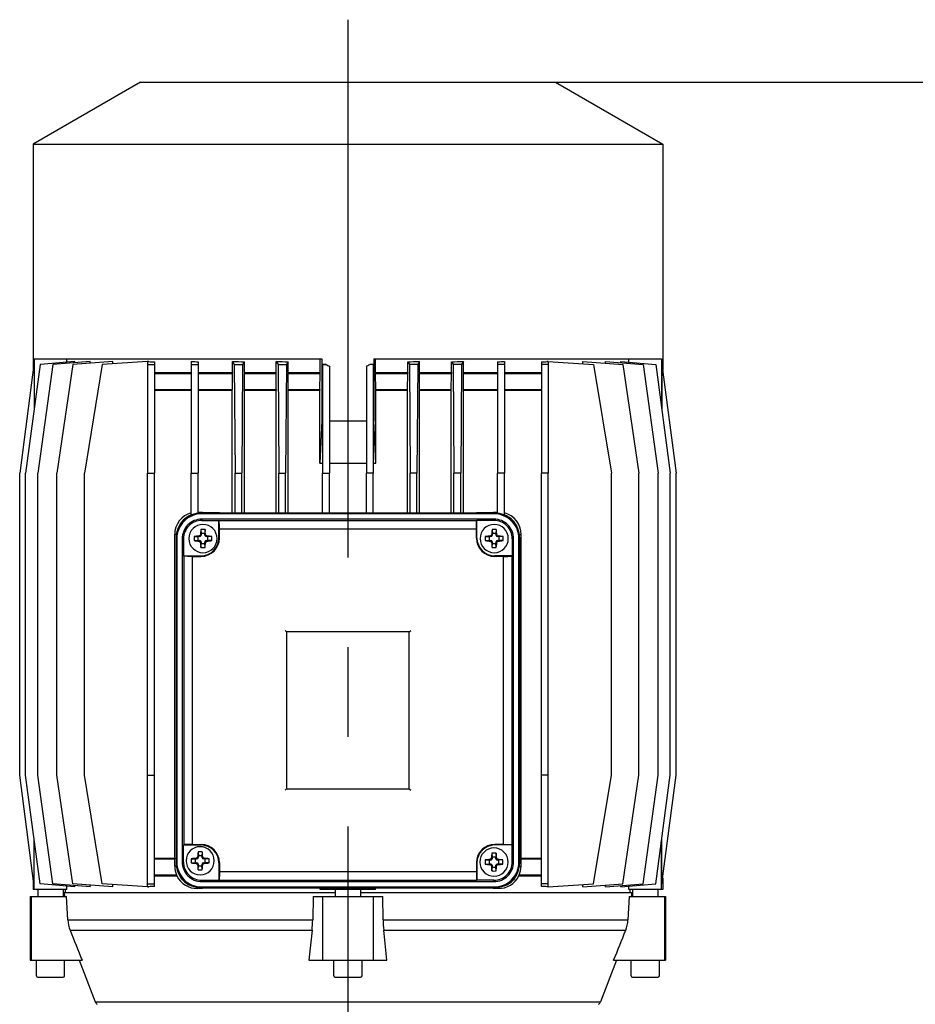
# Model space of a CAD drawing. Extents: x 0 to 210, y 0 to 297.
# Drawn here: x 66 to 98, y 152 to 187 of the extents above; entities that cross this region are included whole.
import ezdxf

# ---------------------------------------------------------------- set-up
doc = ezdxf.new("R2010")
doc.units = 0
doc.linetypes.add('CENTER2', pattern=[28.575, 19.05, -3.175, 3.175, -3.175])
doc.layers.get('0').update_dxf_attribs({"color": 3, "linetype": 'CONTINUOUS'})
doc.layers.get('DEFPOINTS').update_dxf_attribs({"linetype": 'CONTINUOUS'})
doc.layers.add('1', color=3, linetype='CONTINUOUS')
doc.styles.add('MIRCO', font='txt')
doc.dimstyles.new('MIRCO', dxfattribs={"dimtxt": 2.5, "dimasz": 2.5, "dimexe": 0.875, "dimexo": 1, "dimgap": 0.75, "dimtad": 1, "dimzin": 12, "dimtxsty": 'MIRCO', "dimblk": 'CLOSED', "dimcen": 0.09, "dimclrt": 7, "dimazin": 3, "dimtfac": 0.8, "dimtdec": 3, "dimtmove": 0, "dimatfit": 3, "dimtolj": 1})

# ---------------------------------------------------------------- blocks, each defined once
blk = doc.blocks.new('_CLOSED')
at = {"color": 0, "linetype": 'BYBLOCK'}
for p, q in [((-1, 0.166667), (0, 0)), ((-1, 0.166667), (-1, -0.166667)), ((0, 0), (-1, -0.166667)), ((0, 0), (-1, 0))]:
    blk.add_line(p, q, dxfattribs=at)
blk = doc.blocks.new('*D17')
at = {"layer": '1', "color": 0, "linetype": 'CONTINUOUS'}
for p, q in [((82.429, 184.802), (122.182, 184.802)), ((121.307, 132.958), (121.307, 182.302)), ((82.754, 130.458), (122.182, 130.458))]:
    blk.add_line(p, q, dxfattribs=at)
at = {"layer": 'DEFPOINTS', "color": 0}
for p in [(81.429, 184.802), (121.307, 184.802), (81.754, 130.458)]:
    blk.add_point(p, dxfattribs=at)
at = {"layer": '1', "color": 0, "xscale": 2.5, "yscale": 2.5, "zscale": 2.5}
for p, rotation in [((121.307, 184.802), 90), ((121.307, 130.458), 270)]:
    blk.add_blockref('_CLOSED', p, dxfattribs=dict(at, rotation=rotation))
at = {"layer": '1', "color": 7, "insert": (119.307, 157.63), "char_height": 2.5, "attachment_point": 5, "rotation": 90, "style": 'MIRCO'}
blk.add_mtext('\\A1;543', dxfattribs=at)
blk = doc.blocks.new('*D19')
at = {"layer": '1', "color": 0, "linetype": 'CONTINUOUS'}
for p, q in [((86.104, 184.802), (112.579, 184.802)), ((111.704, 142.959), (111.704, 182.302)), ((111.784, 140.459), (110.829, 140.459))]:
    blk.add_line(p, q, dxfattribs=at)
at = {"layer": 'DEFPOINTS', "color": 0}
for p in [(85.104, 184.802), (111.704, 184.802), (112.784, 140.459)]:
    blk.add_point(p, dxfattribs=at)
at = {"layer": '1', "color": 0, "xscale": 2.5, "yscale": 2.5, "zscale": 2.5}
for p, rotation in [((111.704, 184.802), 90), ((111.704, 140.459), 270)]:
    blk.add_blockref('_CLOSED', p, dxfattribs=dict(at, rotation=rotation))
at = {"layer": '1', "color": 7, "insert": (109.704, 162.63), "char_height": 2.5, "attachment_point": 5, "rotation": 90, "style": 'MIRCO'}
blk.add_mtext('\\A1;443', dxfattribs=at)

msp = doc.modelspace()

# ---------------------------------------------------------------- linework, layer by layer
at = {"layer": '1', "color": 1, "linetype": 'CENTER2'}
msp.add_line((77.7538, 187.0112), (77.7538, 127.0515), dxfattribs=at)
at = {"layer": '1', "color": 9, "linetype": 'CONTINUOUS'}
for p, q in [((70.4038, 184.802), (66.6038, 182.6081)), ((70.4038, 184.802), (77.7538, 184.802)), ((77.7538, 184.802), (85.1038, 184.802)), ((85.1038, 184.802), (88.9038, 182.6081)), ((66.6038, 182.6081), (77.7538, 182.6081)), ((66.6038, 182.6081), (66.6038, 174.5927)), ((77.7538, 182.6081), (88.9038, 182.6081)), ((88.9038, 182.6081), (88.9038, 174.5928)), ((66.6307, 174.7998), (66.1296, 170.9526)), ((66.8489, 174.7998), (66.3381, 170.9526)), ((66.6397, 174.8006), (66.6307, 174.7998)), ((66.6397, 174.8006), (66.6397, 173.2246)), ((66.6419, 175.002), (66.6419, 173.2411)), ((66.6419, 175.002), (76.8319, 175.002)), ((67.2988, 174.7998), (66.7671, 170.9526)), ((68.0808, 174.9045), (66.8489, 174.7998)), ((68.6296, 174.9073), (67.2988, 174.7998)), ((68.0125, 174.7998), (67.444, 170.9526)), ((67.8022, 174.8809), (67.8022, 175.002)), ((69.4319, 174.9048), (68.0125, 174.7998)), ((68.0808, 174.863), (68.0808, 174.9045)), ((69.0548, 174.7998), (68.4225, 170.9526)), ((68.6296, 174.8455), (68.6296, 174.9073)), ((70.6588, 174.902), (69.0548, 174.7998)), ((69.4319, 174.8238), (69.4319, 174.9048)), ((78.6756, 175.002), (88.8656, 175.002)), ((84.8008, 174.902), (84.8008, 174.9051)), ((84.8008, 174.9051), (84.8488, 174.902)), ((84.8248, 174.9036), (84.8488, 174.9051)), ((84.8488, 174.9051), (84.8488, 174.902)), ((84.8488, 174.902), (86.4527, 174.7998)), ((86.0756, 174.8238), (86.0756, 174.9048)), ((86.0756, 174.9048), (87.495, 174.7998)), ((86.4527, 174.7998), (87.085, 170.9526)), ((86.8779, 174.8455), (86.8779, 174.9073)), ((86.8779, 174.9073), (88.2088, 174.7998)), ((87.4268, 174.863), (87.4268, 174.9045)), ((87.4268, 174.9045), (88.6587, 174.7998)), ((87.495, 174.7998), (88.0636, 170.9526)), ((87.7054, 174.8809), (87.7054, 175.002)), ((88.2088, 174.7998), (88.7404, 170.9526)), ((88.6587, 174.7998), (89.1694, 170.9526)), ((88.8656, 175.002), (88.8656, 173.2411)), ((88.8678, 174.8006), (88.8768, 174.7998)), ((88.8678, 174.8006), (88.8678, 173.2246)), ((88.8768, 174.7998), (89.378, 170.9526)), ((66.1296, 160.2514), (66.1296, 170.9526)), ((66.3381, 160.2514), (66.3381, 170.9526)), ((66.7671, 160.2514), (66.7671, 170.9526)), ((67.444, 160.2514), (67.444, 170.9526)), ((68.4225, 160.2514), (68.4225, 170.9526)), ((87.085, 160.2514), (87.085, 170.9526)), ((88.0636, 160.2514), (88.0636, 170.9526)), ((88.7404, 160.2514), (88.7404, 170.9526)), ((89.1694, 160.2514), (89.1694, 170.9526)), ((89.378, 160.2514), (89.378, 170.9526)), ((82.955, 169.537), (72.5526, 169.537)), ((82.9288, 169.5108), (72.5788, 169.5108)), ((73.6553, 169.5437), (73.6654, 169.537)), ((74.0925, 169.5372), (74.1099, 169.537)), ((81.3976, 169.537), (81.415, 169.5372)), ((81.8523, 169.5437), (81.8421, 169.537)), ((82.9288, 169.3208), (72.5788, 169.3208)), ((72.5788, 169.2731), (73.1828, 169.2731)), ((73.1828, 168.652), (73.1828, 169.2731)), ((73.1889, 169.267), (73.1828, 169.2731)), ((82.3187, 169.267), (82.3247, 169.2731)), ((82.9288, 169.2731), (82.3247, 169.2731)), ((82.3247, 168.652), (82.3247, 169.2731)), ((73.2038, 168.652), (73.2038, 168.9674)), ((82.3038, 168.652), (82.3038, 168.9674)), ((71.6186, 157.3185), (71.6186, 168.7781)), ((71.6688, 168.6532), (71.6688, 157.1508)), ((71.695, 168.627), (71.695, 157.177)), ((71.885, 168.627), (71.885, 157.177)), ((71.9327, 168.627), (71.9327, 168.023)), ((83.5749, 168.627), (83.5749, 168.023)), ((83.6226, 157.177), (83.6226, 168.627)), ((83.8126, 157.177), (83.8126, 168.627)), ((83.8388, 157.1508), (83.8388, 168.6532)), ((83.8889, 157.3185), (83.8889, 168.7781)), ((71.9327, 168.023), (72.5538, 168.023)), ((71.9387, 168.0169), (71.9327, 168.023)), ((72.2383, 168.002), (72.5538, 168.002)), ((83.5749, 168.023), (82.9538, 168.023)), ((83.2692, 168.002), (82.9538, 168.002)), ((83.5688, 168.0169), (83.5749, 168.023)), ((75.5788, 165.3246), (75.5288, 165.3746)), ((75.5788, 165.3246), (75.5788, 159.7746)), ((79.9288, 165.3246), (75.5788, 165.3246)), ((79.9288, 165.3246), (79.9788, 165.3746)), ((79.9288, 159.7746), (79.9288, 165.3246)), ((66.6307, 156.4042), (66.1296, 160.2514)), ((66.8489, 156.4042), (66.3381, 160.2514)), ((67.2988, 156.4042), (66.7671, 160.2514)), ((68.0125, 156.4042), (67.444, 160.2514)), ((69.0548, 156.4042), (68.4225, 160.2514)), ((86.4527, 156.4042), (87.085, 160.2514)), ((87.495, 156.4042), (88.0636, 160.2514)), ((88.2088, 156.4042), (88.7404, 160.2514)), ((88.6587, 156.4042), (89.1694, 160.2514)), ((88.8768, 156.4042), (89.378, 160.2514)), ((75.5788, 159.7746), (75.5288, 159.7246)), ((75.5788, 159.7746), (79.9288, 159.7746)), ((79.9288, 159.7746), (79.9788, 159.7246)), ((66.6397, 156.4034), (66.6397, 157.9794)), ((88.8678, 156.4034), (88.8678, 157.9794)), ((66.6419, 156.202), (66.6419, 157.9629)), ((71.9387, 157.7871), (71.9327, 157.781)), ((71.9327, 157.781), (72.5538, 157.781)), ((71.9327, 157.177), (71.9327, 157.781)), ((72.2383, 157.802), (72.5538, 157.802)), ((83.2692, 157.802), (82.9538, 157.802)), ((83.5749, 157.781), (82.9538, 157.781)), ((83.5688, 157.7871), (83.5749, 157.781)), ((83.5749, 157.177), (83.5749, 157.781)), ((88.8656, 156.202), (88.8656, 157.9629)), ((71.6186, 157.3185), (71.6188, 157.2857)), ((71.6207, 157.0259), (71.6188, 157.2857)), ((83.8868, 157.0259), (83.8888, 157.2857)), ((83.8889, 157.3185), (83.8888, 157.2857)), ((73.1828, 157.152), (73.1828, 156.5309)), ((73.2038, 157.152), (73.2038, 156.8365)), ((82.3038, 157.152), (82.3038, 156.8365)), ((82.3247, 157.152), (82.3247, 156.5309)), ((66.6038, 156.6112), (66.6038, 156.202)), ((88.9038, 156.6112), (88.9038, 156.202)), ((66.6397, 156.4034), (66.6307, 156.4042)), ((68.0808, 156.2994), (66.8489, 156.4042)), ((68.6296, 156.2966), (67.2988, 156.4042)), ((67.8022, 156.202), (67.8022, 156.3231)), ((69.4319, 156.2991), (68.0125, 156.4042)), ((68.0808, 156.2994), (68.0808, 156.341)), ((68.6296, 156.2966), (68.6296, 156.3585)), ((70.6588, 156.3019), (69.0548, 156.4042)), ((69.4319, 156.2991), (69.4319, 156.3802)), ((72.5526, 156.267), (82.955, 156.267)), ((72.5788, 156.5309), (73.1828, 156.5309)), ((72.5788, 156.4832), (82.9288, 156.4832)), ((72.5788, 156.2932), (82.9288, 156.2932)), ((73.1889, 156.5369), (73.1828, 156.5309)), ((76.7711, 156.202), (76.7711, 156.267)), ((76.8319, 156.202), (76.8319, 156.267)), ((78.6756, 156.202), (78.6756, 156.267)), ((78.7364, 156.202), (78.7364, 156.267)), ((82.3187, 156.5369), (82.3247, 156.5309)), ((82.9288, 156.5309), (82.3247, 156.5309)), ((84.8488, 156.3019), (86.4527, 156.4042)), ((86.0756, 156.2991), (87.495, 156.4042)), ((86.0756, 156.2991), (86.0756, 156.3802)), ((86.8779, 156.2966), (88.2088, 156.4042)), ((86.8779, 156.2966), (86.8779, 156.3585)), ((87.4268, 156.2994), (88.6587, 156.4042)), ((87.4268, 156.2994), (87.4268, 156.341)), ((87.7054, 156.202), (87.7054, 156.3231)), ((88.8678, 156.4034), (88.8768, 156.4042)), ((66.5038, 155.952), (66.5398, 155.952)), ((66.5038, 155.952), (66.5038, 153.702)), ((66.5398, 155.952), (66.5398, 153.702)), ((66.5398, 155.952), (67.7878, 155.952)), ((66.6419, 156.202), (66.6038, 156.202)), ((67.8022, 156.202), (66.6419, 156.202)), ((66.7721, 156.202), (66.7721, 155.952)), ((67.6721, 156.202), (67.6721, 155.952)), ((67.7038, 156.102), (77.3038, 156.102)), ((67.7038, 156.102), (67.7116, 155.952)), ((67.7538, 156.102), (67.7538, 156.202)), ((67.8328, 155.1289), (67.7878, 155.952)), ((76.5194, 155.952), (76.5073, 155.1289)), ((76.5194, 155.952), (76.8538, 155.952)), ((76.8319, 156.202), (76.7711, 156.202)), ((78.6756, 156.202), (76.8319, 156.202)), ((76.8538, 155.952), (76.8538, 153.702)), ((76.8538, 155.952), (78.6538, 155.952)), ((77.3038, 156.202), (77.3038, 155.952)), ((78.2038, 156.202), (78.2038, 155.952)), ((78.2038, 156.102), (87.8038, 156.102)), ((78.6538, 155.952), (78.6538, 153.702)), ((78.6538, 155.952), (78.9882, 155.952)), ((78.7364, 156.202), (78.6756, 156.202)), ((79.0002, 155.1289), (78.9882, 155.952)), ((87.7197, 155.952), (87.6748, 155.1289)), ((88.8656, 156.202), (87.7054, 156.202)), ((87.7197, 155.952), (88.9677, 155.952)), ((87.7538, 156.102), (87.7538, 156.202)), ((87.8038, 156.102), (87.7959, 155.952)), ((87.8355, 156.202), (87.8355, 155.952)), ((88.7355, 156.202), (88.7355, 155.952)), ((88.9038, 156.202), (88.8656, 156.202)), ((88.9677, 155.952), (88.9677, 153.702)), ((88.9677, 155.952), (89.0038, 155.952)), ((89.0038, 155.952), (89.0038, 153.702)), ((76.4855, 154.7616), (76.3713, 153.702)), ((79.1363, 153.702), (79.022, 154.7616)), ((66.5038, 153.702), (66.5398, 153.702)), ((66.5398, 153.702), (68.3406, 153.702)), ((68.2396, 153.702), (68.806, 152.2265)), ((76.3713, 153.702), (76.8538, 153.702)), ((76.8538, 153.702), (78.6538, 153.702)), ((78.6538, 153.702), (79.1363, 153.702)), ((87.2679, 153.702), (86.7016, 152.2265)), ((87.167, 153.702), (88.9677, 153.702)), ((88.9677, 153.702), (89.0038, 153.702))]:
    msp.add_line(p, q, dxfattribs=at)
at = {"layer": '1', "color": 3, "linetype": 'CONTINUOUS'}
for p, q in [((70.6588, 174.9051), (70.6827, 174.9036)), ((70.6588, 174.9051), (70.6588, 174.902)), ((70.7067, 174.9051), (70.6588, 174.902)), ((70.6588, 174.902), (70.7067, 174.902)), ((70.6588, 174.902), (70.6588, 174.7998)), ((70.6588, 174.7998), (70.8988, 174.7998)), ((70.6588, 174.7998), (70.6588, 170.9526)), ((70.7067, 174.902), (70.7067, 174.9051)), ((70.8988, 174.8902), (70.8988, 174.7998)), ((70.8988, 174.7998), (70.8988, 170.9526)), ((72.2088, 174.9048), (72.2088, 174.7998)), ((72.2088, 174.7998), (72.4488, 174.7998)), ((72.2088, 174.7998), (72.2088, 170.9526)), ((72.4488, 174.8934), (72.4488, 174.7998)), ((72.4488, 174.7998), (72.4488, 170.9526)), ((73.6612, 174.5185), (73.6612, 174.9073)), ((73.6612, 174.9073), (73.7309, 174.7998)), ((73.7309, 174.7998), (74.0266, 174.7998)), ((73.7309, 174.7998), (73.7588, 170.9526)), ((74.0266, 174.7998), (73.9988, 170.9526)), ((74.087, 174.8928), (74.0266, 174.7998)), ((74.087, 174.5185), (74.087, 174.8928)), ((75.2174, 174.5185), (75.2174, 174.9045)), ((75.2174, 174.9045), (75.282, 174.7998)), ((75.282, 174.7998), (75.5755, 174.7998)), ((75.282, 174.7998), (75.3088, 170.9526)), ((75.5755, 174.7998), (75.5488, 170.9526)), ((75.6349, 174.8961), (75.5755, 174.7998)), ((75.6349, 174.5185), (75.6349, 174.8961)), ((76.7711, 174.5185), (76.7711, 175.002)), ((76.8319, 175.002), (76.8319, 172.802)), ((76.9787, 174.7998), (76.8588, 174.8006)), ((76.8588, 174.7998), (76.8588, 170.9526)), ((76.8588, 174.7998), (76.9787, 174.7998)), ((77.0988, 174.7406), (77.0988, 170.9526)), ((78.4088, 174.7406), (78.4088, 170.9526)), ((78.6488, 174.8006), (78.5288, 174.7998)), ((78.6488, 174.7998), (78.5288, 174.7998)), ((78.6488, 174.7998), (78.6488, 170.9526)), ((78.6756, 175.002), (78.6756, 172.802)), ((78.7364, 174.5185), (78.7364, 175.002)), ((79.8727, 174.5185), (79.8727, 174.8961)), ((79.8727, 174.8961), (79.932, 174.7998)), ((80.2255, 174.7998), (79.932, 174.7998)), ((79.932, 174.7998), (79.9588, 170.9526)), ((80.2255, 174.7998), (80.1988, 170.9526)), ((80.2901, 174.9045), (80.2255, 174.7998)), ((80.2901, 174.5185), (80.2901, 174.9045)), ((81.4206, 174.5185), (81.4206, 174.8928)), ((81.4206, 174.8928), (81.4809, 174.7998)), ((81.7766, 174.7998), (81.4809, 174.7998)), ((81.4809, 174.7998), (81.5088, 170.9526)), ((81.7766, 174.7998), (81.7488, 170.9526)), ((81.8464, 174.9073), (81.7766, 174.7998)), ((81.8464, 174.5185), (81.8464, 174.9073)), ((83.0588, 174.8934), (83.0588, 174.7998)), ((83.2988, 174.7998), (83.0588, 174.7998)), ((83.0588, 174.7998), (83.0588, 170.9526)), ((83.2988, 174.9048), (83.2988, 174.7998)), ((83.2988, 174.7998), (83.2988, 170.9526)), ((84.6088, 174.8902), (84.6088, 174.7998)), ((84.8488, 174.7998), (84.6088, 174.7998)), ((84.6088, 174.7998), (84.6088, 170.9526)), ((84.8488, 174.902), (84.8008, 174.902)), ((84.8488, 174.902), (84.8488, 174.7998)), ((84.8488, 174.7998), (84.8488, 170.9526)), ((70.8988, 174.5185), (72.2088, 174.5185)), ((70.8988, 174.4857), (72.2088, 174.4857)), ((72.4488, 174.5185), (73.6612, 174.5185)), ((72.4488, 174.4857), (73.661, 174.4857)), ((73.661, 174.4857), (73.6554, 173.9183)), ((73.6612, 174.5185), (73.661, 174.4857)), ((74.087, 174.5185), (75.2174, 174.5185)), ((74.087, 174.5185), (74.0871, 174.4857)), ((74.0871, 174.4857), (75.2173, 174.4857)), ((74.0924, 173.9183), (74.0871, 174.4857)), ((75.2121, 173.9183), (75.2173, 174.4857)), ((75.2173, 174.4857), (75.2174, 174.5185)), ((75.6349, 174.5185), (75.635, 174.4857)), ((75.6349, 174.5185), (76.7711, 174.5185)), ((75.635, 174.4857), (76.771, 174.4857)), ((75.64, 173.9183), (75.635, 174.4857)), ((76.766, 173.9183), (76.771, 174.4857)), ((76.771, 174.4857), (76.7711, 174.5185)), ((78.7364, 174.5185), (79.8727, 174.5185)), ((78.7364, 174.5185), (78.7366, 174.4857)), ((78.7366, 174.4857), (79.8725, 174.4857)), ((78.7416, 173.9183), (78.7366, 174.4857)), ((79.8675, 173.9183), (79.8725, 174.4857)), ((79.8727, 174.5185), (79.8725, 174.4857)), ((80.2901, 174.5185), (81.4206, 174.5185)), ((80.2901, 174.5185), (80.2902, 174.4857)), ((80.2902, 174.4857), (81.4204, 174.4857)), ((80.2954, 173.9183), (80.2902, 174.4857)), ((81.4152, 173.9183), (81.4204, 174.4857)), ((81.4206, 174.5185), (81.4204, 174.4857)), ((81.8464, 174.5185), (83.0588, 174.5185)), ((81.8465, 174.4857), (81.8464, 174.5185)), ((81.8465, 174.4857), (83.0588, 174.4857)), ((81.8521, 173.9183), (81.8465, 174.4857)), ((83.2988, 174.5185), (84.6088, 174.5185)), ((83.2988, 174.4857), (84.6088, 174.4857)), ((70.8988, 173.9183), (72.2088, 173.9183)), ((70.8988, 173.8854), (72.2088, 173.8854)), ((72.4488, 173.9183), (73.6554, 173.9183)), ((72.4488, 173.8854), (73.6553, 173.8854)), ((73.6553, 173.8854), (73.6554, 173.9183)), ((73.6553, 169.5437), (73.6553, 173.8854)), ((74.0924, 173.9183), (75.2121, 173.9183)), ((74.0925, 173.8854), (74.0924, 173.9183)), ((74.0925, 169.5372), (74.0925, 173.8854)), ((74.0925, 173.8854), (75.2119, 173.8854)), ((75.2121, 173.9183), (75.2119, 173.8854)), ((75.2119, 169.537), (75.2119, 173.8854)), ((75.64, 173.9183), (76.766, 173.9183)), ((75.6402, 173.8854), (75.64, 173.9183)), ((75.6402, 173.8854), (76.7658, 173.8854)), ((75.6402, 169.537), (75.6402, 173.8854)), ((76.766, 173.9183), (76.7658, 173.8854)), ((76.7658, 171.302), (76.7658, 173.8854)), ((78.7416, 173.9183), (79.8675, 173.9183)), ((78.7416, 173.9183), (78.7417, 173.8854)), ((78.7417, 173.8854), (79.8674, 173.8854)), ((78.7417, 171.302), (78.7417, 173.8854)), ((79.8674, 173.8854), (79.8675, 173.9183)), ((79.8674, 169.537), (79.8674, 173.8854)), ((80.2954, 173.9183), (81.4152, 173.9183)), ((80.2954, 173.9183), (80.2956, 173.8854)), ((80.2956, 169.537), (80.2956, 173.8854)), ((80.2956, 173.8854), (81.415, 173.8854)), ((81.415, 173.8854), (81.4152, 173.9183)), ((81.415, 169.5372), (81.415, 173.8854)), ((81.8521, 173.9183), (83.0588, 173.9183)), ((81.8523, 173.8854), (81.8521, 173.9183)), ((81.8523, 169.5437), (81.8523, 173.8854)), ((81.8523, 173.8854), (83.0588, 173.8854)), ((83.2988, 173.9183), (84.6088, 173.9183)), ((83.2988, 173.8854), (84.6088, 173.8854)), ((76.8319, 172.802), (76.7658, 171.302)), ((76.8319, 172.802), (76.8588, 172.802)), ((77.0988, 172.802), (77.7538, 172.802)), ((77.7538, 172.802), (78.4088, 172.802)), ((78.6488, 172.802), (78.6756, 172.802)), ((78.7417, 171.302), (78.6756, 172.802)), ((76.7658, 171.302), (76.8588, 171.302)), ((77.0988, 171.302), (78.4088, 171.302)), ((78.6488, 171.302), (78.7417, 171.302)), ((70.6588, 170.9526), (70.8988, 170.9526)), ((70.6588, 160.2514), (70.6588, 170.9526)), ((70.8988, 160.2514), (70.8988, 170.9526)), ((72.2088, 170.9526), (72.4488, 170.9526)), ((72.2088, 169.4675), (72.2088, 170.9526)), ((72.4488, 169.5309), (72.4488, 170.9526)), ((73.7588, 170.9526), (73.9988, 170.9526)), ((73.7588, 169.537), (73.7588, 170.9526)), ((73.9988, 169.537), (73.9988, 170.9526)), ((75.3088, 170.9526), (75.5488, 170.9526)), ((75.3088, 169.537), (75.3088, 170.9526)), ((75.5488, 169.537), (75.5488, 170.9526)), ((76.8588, 170.9526), (77.0988, 170.9526)), ((76.8588, 169.537), (76.8588, 170.9526)), ((77.0988, 169.537), (77.0988, 170.9526)), ((78.6488, 170.9526), (78.4088, 170.9526)), ((78.4088, 169.537), (78.4088, 170.9526)), ((78.6488, 169.537), (78.6488, 170.9526)), ((80.1988, 170.9526), (79.9588, 170.9526)), ((79.9588, 169.537), (79.9588, 170.9526)), ((80.1988, 169.537), (80.1988, 170.9526)), ((81.7488, 170.9526), (81.5088, 170.9526)), ((81.5088, 169.537), (81.5088, 170.9526)), ((81.7488, 169.537), (81.7488, 170.9526)), ((83.2988, 170.9526), (83.0588, 170.9526)), ((83.0588, 169.5309), (83.0588, 170.9526)), ((83.2988, 169.4675), (83.2988, 170.9526)), ((84.8488, 170.9526), (84.6088, 170.9526)), ((84.6088, 160.2514), (84.6088, 170.9526)), ((84.8488, 160.2514), (84.8488, 170.9526)), ((72.5526, 169.537), (72.5788, 169.5108)), ((82.955, 169.537), (82.9288, 169.5108)), ((72.5788, 169.3208), (72.5788, 169.2731)), ((82.3187, 169.267), (73.1889, 169.267)), ((82.9288, 169.3208), (82.9288, 169.2731)), ((82.3038, 168.9674), (73.2038, 168.9674)), ((71.6776, 168.7781), (71.6186, 168.7781)), ((71.6688, 168.6532), (71.695, 168.627)), ((71.885, 168.627), (71.9327, 168.627)), ((73.2038, 168.652), (73.1828, 168.652)), ((82.3038, 168.652), (82.3247, 168.652)), ((83.6226, 168.627), (83.5749, 168.627)), ((83.8388, 168.6532), (83.8126, 168.627)), ((83.8299, 168.7781), (83.8889, 168.7781)), ((71.9387, 168.0169), (71.9387, 157.7871)), ((72.2383, 168.002), (72.2383, 157.802)), ((72.5538, 168.002), (72.5538, 168.023)), ((82.9538, 168.002), (82.9538, 168.023)), ((83.2692, 157.802), (83.2692, 168.002)), ((83.5688, 157.7871), (83.5688, 168.0169)), ((70.6588, 156.4042), (70.6588, 160.2514)), ((70.6588, 160.2514), (70.8988, 160.2514)), ((70.8988, 156.4042), (70.8988, 160.2514)), ((84.8488, 160.2514), (84.6088, 160.2514)), ((84.6088, 156.4042), (84.6088, 160.2514)), ((84.8488, 156.4042), (84.8488, 160.2514)), ((72.5538, 157.802), (72.5538, 157.781)), ((82.9538, 157.802), (82.9538, 157.781)), ((70.8988, 157.3185), (71.6186, 157.3185)), ((70.8988, 157.2857), (71.6188, 157.2857)), ((83.8888, 157.2857), (84.6088, 157.2857)), ((83.8889, 157.3185), (84.6088, 157.3185)), ((71.6776, 157.0259), (71.6207, 157.0259)), ((71.6688, 157.1508), (71.695, 157.177)), ((71.885, 157.177), (71.9327, 157.177)), ((73.2038, 157.152), (73.1828, 157.152)), ((82.3038, 157.152), (82.3247, 157.152)), ((83.6226, 157.177), (83.5749, 157.177)), ((83.8388, 157.1508), (83.8126, 157.177)), ((83.8299, 157.0259), (83.8868, 157.0259)), ((70.8988, 156.7183), (71.686, 156.7183)), ((70.8988, 156.6854), (71.7011, 156.6854)), ((73.2038, 156.8365), (82.3038, 156.8365)), ((83.8065, 156.6854), (84.6088, 156.6854)), ((83.8215, 156.7183), (84.6088, 156.7183)), ((70.6588, 156.3019), (70.6588, 156.4042)), ((70.6588, 156.4042), (70.8988, 156.4042)), ((70.6588, 156.3019), (70.7067, 156.3019)), ((70.6588, 156.2989), (70.6588, 156.3019)), ((70.7067, 156.2989), (70.6588, 156.3019)), ((70.6588, 156.2989), (70.6827, 156.3004)), ((70.7067, 156.2989), (70.7067, 156.3019)), ((70.8988, 156.3138), (70.8988, 156.4042)), ((72.4277, 156.2758), (72.4277, 156.2411)), ((72.5526, 156.267), (72.5788, 156.2932)), ((72.5788, 156.4832), (72.5788, 156.5309)), ((73.1889, 156.5369), (82.3187, 156.5369)), ((82.9288, 156.4832), (82.9288, 156.5309)), ((82.955, 156.267), (82.9288, 156.2932)), ((83.0799, 156.2758), (83.0799, 156.2411)), ((84.8488, 156.4042), (84.6088, 156.4042)), ((84.6088, 156.3138), (84.6088, 156.4042)), ((84.8488, 156.3019), (84.8008, 156.3019)), ((84.8488, 156.3019), (84.8488, 156.4042)), ((67.8328, 155.1289), (76.5073, 155.1289)), ((79.0002, 155.1289), (87.6748, 155.1289)), ((67.9142, 154.7616), (76.4855, 154.7616)), ((79.022, 154.7616), (87.5933, 154.7616)), ((68.806, 152.2265), (77.7538, 152.2265)), ((77.7538, 152.2265), (86.7016, 152.2265))]:
    msp.add_line(p, q, dxfattribs=at)
at = {"layer": '1', "color": 134, "linetype": 'CONTINUOUS'}
for p, q in [((72.5489, 168.9504), (72.5579, 168.8108)), ((72.5579, 168.8108), (72.5525, 168.7485)), ((72.6856, 168.8108), (72.5579, 168.8108)), ((72.6946, 168.9504), (72.6856, 168.8108)), ((72.691, 168.7485), (72.6856, 168.8108)), ((82.8629, 168.9504), (82.872, 168.8108)), ((82.872, 168.8108), (82.8665, 168.7485)), ((82.9996, 168.8108), (82.872, 168.8108)), ((83.0086, 168.9504), (82.9996, 168.8108)), ((83.005, 168.7485), (82.9996, 168.8108)), ((72.3054, 168.7068), (72.445, 168.6978)), ((72.3054, 168.5612), (72.445, 168.5702)), ((72.5072, 168.7033), (72.445, 168.6978)), ((72.445, 168.6978), (72.445, 168.5702)), ((72.445, 168.5702), (72.5072, 168.5647)), ((72.4842, 168.7263), (72.5072, 168.7033)), ((72.4842, 168.5417), (72.5072, 168.5647)), ((72.5295, 168.7716), (72.5525, 168.7485)), ((72.5295, 168.4964), (72.5525, 168.5195)), ((72.5489, 168.3176), (72.5579, 168.4572)), ((72.5525, 168.5195), (72.5579, 168.4572)), ((72.5579, 168.4572), (72.6856, 168.4572)), ((72.6856, 168.4572), (72.691, 168.5195)), ((72.6946, 168.3176), (72.6856, 168.4572)), ((72.714, 168.7716), (72.691, 168.7485)), ((72.714, 168.4964), (72.691, 168.5195)), ((72.7593, 168.7263), (72.7363, 168.7033)), ((72.7985, 168.6978), (72.7363, 168.7033)), ((72.7363, 168.5647), (72.7985, 168.5702)), ((72.7593, 168.5417), (72.7363, 168.5647)), ((72.9381, 168.7068), (72.7985, 168.6978)), ((72.7985, 168.5702), (72.7985, 168.6978)), ((72.9381, 168.5612), (72.7985, 168.5702)), ((82.6194, 168.7068), (82.759, 168.6978)), ((82.6194, 168.5612), (82.759, 168.5702)), ((82.8212, 168.7033), (82.759, 168.6978)), ((82.759, 168.6978), (82.759, 168.5702)), ((82.759, 168.5702), (82.8212, 168.5647)), ((82.7982, 168.7263), (82.8212, 168.7033)), ((82.7982, 168.5417), (82.8212, 168.5647)), ((82.8435, 168.7716), (82.8665, 168.7485)), ((82.8435, 168.4964), (82.8665, 168.5195)), ((82.8629, 168.3176), (82.872, 168.4572)), ((82.8665, 168.5195), (82.872, 168.4572)), ((82.872, 168.4572), (82.9996, 168.4572)), ((82.9996, 168.4572), (83.005, 168.5195)), ((83.0086, 168.3176), (82.9996, 168.4572)), ((83.0281, 168.7716), (83.005, 168.7485)), ((83.0281, 168.4964), (83.005, 168.5195)), ((83.0733, 168.7263), (83.0503, 168.7033)), ((83.1126, 168.6978), (83.0503, 168.7033)), ((83.0503, 168.5647), (83.1126, 168.5702)), ((83.0733, 168.5417), (83.0503, 168.5647)), ((83.2522, 168.7068), (83.1126, 168.6978)), ((83.1126, 168.5702), (83.1126, 168.6978)), ((83.2522, 168.5612), (83.1126, 168.5702)), ((72.2054, 157.2928), (72.345, 157.2838)), ((72.4072, 157.2892), (72.345, 157.2838)), ((72.345, 157.2838), (72.345, 157.1562)), ((72.3842, 157.3123), (72.4072, 157.2892)), ((72.4295, 157.3575), (72.4525, 157.3345)), ((72.4489, 157.5364), (72.4579, 157.3968)), ((72.4579, 157.3968), (72.4525, 157.3345)), ((72.5856, 157.3968), (72.4579, 157.3968)), ((72.5946, 157.5364), (72.5856, 157.3968)), ((72.591, 157.3345), (72.5856, 157.3968)), ((72.614, 157.3575), (72.591, 157.3345)), ((72.6593, 157.3123), (72.6363, 157.2892)), ((72.6985, 157.2838), (72.6363, 157.2892)), ((72.8381, 157.2928), (72.6985, 157.2838)), ((72.6985, 157.1562), (72.6985, 157.2838)), ((82.8365, 157.3146), (82.8595, 157.2915)), ((82.8559, 157.4934), (82.865, 157.3538)), ((82.865, 157.3538), (82.8595, 157.2915)), ((82.9926, 157.3538), (82.865, 157.3538)), ((83.0016, 157.4934), (82.9926, 157.3538)), ((82.998, 157.2915), (82.9926, 157.3538)), ((83.0211, 157.3146), (82.998, 157.2915)), ((72.2054, 157.1471), (72.345, 157.1562)), ((72.345, 157.1562), (72.4072, 157.1507)), ((72.3842, 157.1277), (72.4072, 157.1507)), ((72.4295, 157.0824), (72.4525, 157.1054)), ((72.4489, 156.9036), (72.4579, 157.0432)), ((72.4525, 157.1054), (72.4579, 157.0432)), ((72.4579, 157.0432), (72.5856, 157.0432)), ((72.5856, 157.0432), (72.591, 157.1054)), ((72.5946, 156.9036), (72.5856, 157.0432)), ((72.614, 157.0824), (72.591, 157.1054)), ((72.6363, 157.1507), (72.6985, 157.1562)), ((72.6593, 157.1277), (72.6363, 157.1507)), ((72.8381, 157.1471), (72.6985, 157.1562)), ((82.6124, 157.2498), (82.752, 157.2408)), ((82.6124, 157.1042), (82.752, 157.1132)), ((82.8142, 157.2462), (82.752, 157.2408)), ((82.752, 157.2408), (82.752, 157.1132)), ((82.752, 157.1132), (82.8142, 157.1077)), ((82.7912, 157.2693), (82.8142, 157.2462)), ((82.7912, 157.0847), (82.8142, 157.1077)), ((82.8365, 157.0394), (82.8595, 157.0625)), ((82.8559, 156.8606), (82.865, 157.0002)), ((82.8595, 157.0625), (82.865, 157.0002)), ((82.865, 157.0002), (82.9926, 157.0002)), ((82.9926, 157.0002), (82.998, 157.0625)), ((83.0016, 156.8606), (82.9926, 157.0002)), ((83.0211, 157.0394), (82.998, 157.0625)), ((83.0663, 157.2693), (83.0433, 157.2462)), ((83.1056, 157.2408), (83.0433, 157.2462)), ((83.0433, 157.1077), (83.1056, 157.1132)), ((83.0663, 157.0847), (83.0433, 157.1077)), ((83.2452, 157.2498), (83.1056, 157.2408)), ((83.1056, 157.1132), (83.1056, 157.2408)), ((83.2452, 157.1042), (83.1056, 157.1132)), ((66.7221, 153.152), (66.7221, 153.702)), ((67.7221, 153.152), (67.7221, 153.702)), ((77.2538, 153.152), (77.2538, 153.702)), ((78.2538, 153.152), (78.2538, 153.702)), ((87.7855, 153.152), (87.7855, 153.702)), ((88.7855, 153.152), (88.7855, 153.702)), ((66.7721, 153.102), (67.6721, 153.102)), ((77.3038, 153.102), (78.2038, 153.102)), ((87.8355, 153.102), (88.2698, 153.102)), ((88.2698, 153.102), (88.7355, 153.102))]:
    msp.add_line(p, q, dxfattribs=at)
at = {"layer": '1', "color": 3, "linetype": 'CONTINUOUS'}
for centre, radius, start, end in [((74.4083, 233.3847), 58.5997, 266.378352, 266.56649), ((76.1657, 255.1569), 80.3495, 267.177247, 267.348582), ((77.1737, 271.8494), 97.0057, 267.924911, 268.176566), ((77.6288, 283.0851), 108.2074, 268.723105, 268.944174), ((77.9238, 176.5643), 2.0017, 241.82793, 245.65921), ((77.5837, 176.5643), 2.0017, 294.34083, 298.17207), ((77.8788, 283.0851), 108.2074, 271.055826, 271.276895), ((78.3339, 271.8494), 97.0057, 271.823434, 272.075089), ((79.3418, 255.1569), 80.3495, 272.651418, 272.822753), ((81.0992, 233.3847), 58.5997, 273.43351, 273.621648), ((74.4083, 97.8193), 58.5997, 93.43351, 93.621648), ((81.0992, 97.8193), 58.5997, 86.378352, 86.56649)]:
    msp.add_arc(centre, radius, start, end, dxfattribs=at)
at = {"layer": '1', "color": 9, "linetype": 'CONTINUOUS'}
for centre, radius, start, end in [((72.4081, 168.7774), 0.7895, 104.62602, 179.94949), ((72.5521, 168.6537), 0.8833, 89.96754, 180.03246), ((72.5783, 168.6275), 0.8833, 89.96754, 180.03246), ((76.6925, 362.1312), 192.6114, 268.737507, 269.096468), ((78.815, 362.1312), 192.6114, 270.903532, 271.262493), ((82.9293, 168.6275), 0.8833, 359.96754, 90.03246), ((82.9555, 168.6537), 0.8833, 359.96754, 90.03246), ((83.0994, 168.7774), 0.7895, 0.04939, 75.3749), ((72.4274, 168.7784), 0.7193, 110.9851, 159.0149), ((72.5783, 168.6275), 0.6933, 89.95865, 180.04135), ((72.5783, 168.6275), 0.6456, 89.95679, 180.04321), ((82.9293, 168.6275), 0.6933, 359.95865, 90.04135), ((82.9293, 168.6275), 0.6456, 359.95679, 90.04321), ((83.0801, 168.7784), 0.7193, 20.9851, 69.0149), ((72.5538, 168.652), 0.65, 270, 360), ((72.5538, 168.652), 0.629, 270, 360), ((82.9538, 168.652), 0.65, 180, 270), ((82.9538, 168.652), 0.629, 180, 270), ((72.5538, 157.152), 0.65, 0, 90), ((72.5538, 157.152), 0.629, 0, 90), ((82.9538, 157.152), 0.65, 90, 180), ((82.9538, 157.152), 0.629, 90, 180), ((72.4069, 157.0319), 0.7861, 180.44098, 203.51128), ((72.5521, 157.1503), 0.8833, 179.96754, 270.03246), ((72.5783, 157.1765), 0.8833, 179.96754, 270.03246), ((72.5783, 157.1765), 0.6933, 179.95865, 270.04135), ((72.5783, 157.1765), 0.6456, 179.95679, 270.04321), ((82.9293, 157.1765), 0.6456, 269.95679, 0.04321), ((82.9293, 157.1765), 0.6933, 269.95865, 0.04135), ((82.9293, 157.1765), 0.8833, 269.96754, 0.03246), ((82.9555, 157.1503), 0.8833, 269.96754, 0.03246), ((83.1007, 157.0319), 0.7861, 336.48872, 359.55902), ((72.5338, 157.0871), 0.9245, 203.50772, 205.74952), ((72.4098, 157.0282), 0.7873, 205.8074, 271.29783), ((72.4274, 157.0256), 0.7193, 200.9851, 249.0149), ((83.0977, 157.0282), 0.7873, 268.70217, 334.1926), ((83.0801, 157.0256), 0.7193, 290.9851, 339.0149), ((82.9738, 157.0871), 0.9245, 334.25048, 336.49228), ((76.7684, -42.7314), 199.0198, 90.841242, 91.249747), ((78.7392, -42.7314), 199.0198, 88.750253, 89.158758), ((68.9873, 155.1923), 1.1562, 183.14595, 201.86942), ((72.4973, 155.183), 4.0104, 353.96942, 359.22719), ((83.0102, 155.183), 4.0104, 180.77281, 186.03058), ((86.5203, 155.1923), 1.1562, 338.13058, 356.85405), ((480.0146, 319.952), 443.9759, 201.843376, 201.990779), ((-324.507, 319.952), 443.9759, 338.009221, 338.156624), ((68.9924, 152.2979), 0.1996, 200.9692, 233.36824), ((86.5152, 152.2979), 0.1996, 306.63089, 339.03057)]:
    msp.add_arc(centre, radius, start, end, dxfattribs=at)
at = {"layer": '1', "color": 134, "linetype": 'CONTINUOUS'}
for centre, radius, start, end in [((72.6218, 168.634), 0.5, 90, 270), ((82.3028, 167.7986), 9.8216, 173.26556, 174.31496), ((72.6217, 167.1155), 1.8363, 89.999, 92.27197), ((72.6218, 168.634), 0.5, 270, 90), ((72.6218, 167.1155), 1.8363, 87.72803, 90.001), ((62.9407, 167.7986), 9.8216, 5.68504, 6.73444), ((82.9358, 168.634), 0.5, 90, 270), ((92.6168, 167.7986), 9.8216, 173.26556, 174.31496), ((82.9357, 167.1155), 1.8363, 89.999, 92.27197), ((82.9358, 168.634), 0.5, 270, 90), ((82.9358, 167.1155), 1.8363, 87.72803, 90.001), ((73.2547, 167.7986), 9.8216, 5.68504, 6.73444), ((74.1419, 168.634), 1.838, 177.72908, 182.27092), ((73.4571, 158.953), 9.8216, 95.68504, 96.73444), ((73.4571, 178.315), 9.8216, 263.26556, 264.31496), ((72.479, 168.7767), 0.0507, 275.84733, 354.15267), ((72.479, 168.4913), 0.0507, 5.84733, 84.15267), ((72.5029, 168.7528), 0.0498, 274.94438, 355.05562), ((72.5029, 168.5152), 0.0498, 4.94438, 85.05562), ((82.3028, 169.4694), 9.8216, 185.68504, 186.73444), ((72.7406, 168.7528), 0.0498, 184.94438, 265.05562), ((72.7406, 168.5152), 0.0498, 94.94438, 175.05562), ((62.9407, 169.4694), 9.8216, 353.26556, 354.31496), ((72.7645, 168.7767), 0.0507, 185.84733, 264.15267), ((72.7645, 168.4913), 0.0507, 95.84733, 174.15267), ((71.7864, 158.953), 9.8216, 83.26556, 84.31496), ((71.7864, 178.315), 9.8216, 275.68504, 276.73444), ((71.1016, 168.634), 1.838, 357.72908, 2.27092), ((84.4559, 168.634), 1.838, 177.72908, 182.27092), ((83.7711, 158.953), 9.8216, 95.68504, 96.73444), ((83.7711, 178.315), 9.8216, 263.26556, 264.31496), ((82.793, 168.7767), 0.0507, 275.84733, 354.15267), ((82.793, 168.4913), 0.0507, 5.84733, 84.15267), ((82.817, 168.7528), 0.0498, 274.94438, 355.05562), ((82.817, 168.5152), 0.0498, 4.94438, 85.05562), ((92.6168, 169.4694), 9.8216, 185.68504, 186.73444), ((83.0546, 168.7528), 0.0498, 184.94438, 265.05562), ((83.0546, 168.5152), 0.0498, 94.94438, 175.05562), ((73.2547, 169.4694), 9.8216, 353.26556, 354.31496), ((83.0785, 168.7767), 0.0507, 185.84733, 264.15267), ((83.0785, 168.4913), 0.0507, 95.84733, 174.15267), ((82.1004, 158.953), 9.8216, 83.26556, 84.31496), ((82.1004, 178.315), 9.8216, 275.68504, 276.73444), ((81.4157, 168.634), 1.838, 357.72908, 2.27092), ((72.6218, 170.1541), 1.838, 267.72908, 272.27091), ((82.9358, 170.1541), 1.838, 267.72908, 272.27091), ((72.5218, 157.22), 0.5, 90, 270), ((72.5218, 157.22), 0.5, 270, 90), ((82.9288, 157.177), 0.5, 90, 270), ((82.9288, 157.177), 0.5, 270, 90), ((74.0419, 157.22), 1.838, 177.72908, 182.27092), ((73.3571, 147.5389), 9.8216, 95.68504, 96.73444), ((72.379, 157.3627), 0.0507, 275.84733, 354.15267), ((72.4029, 157.3388), 0.0498, 274.94438, 355.05562), ((82.2028, 156.3846), 9.8216, 173.26556, 174.31496), ((72.5217, 155.7015), 1.8363, 89.999, 92.27197), ((72.5218, 155.7015), 1.8363, 87.72803, 90.001), ((72.6406, 157.3388), 0.0498, 184.94438, 265.05562), ((62.8407, 156.3846), 9.8216, 5.68504, 6.73444), ((72.6645, 157.3627), 0.0507, 185.84733, 264.15267), ((71.6864, 147.5389), 9.8216, 83.26556, 84.31496), ((71.0016, 157.22), 1.838, 357.72908, 2.27092), ((82.786, 157.3197), 0.0507, 275.84733, 354.15267), ((82.8099, 157.2958), 0.0498, 274.94438, 355.05562), ((92.6098, 156.3416), 9.8216, 173.26556, 174.31496), ((82.9287, 155.6585), 1.8363, 89.999, 92.27197), ((82.9288, 155.6585), 1.8363, 87.72803, 90.001), ((83.0476, 157.2958), 0.0498, 184.94438, 265.05562), ((73.2477, 156.3416), 9.8216, 5.68504, 6.73444), ((83.0715, 157.3197), 0.0507, 185.84733, 264.15267), ((73.3571, 166.901), 9.8216, 263.26556, 264.31496), ((72.379, 157.0772), 0.0507, 5.84733, 84.15267), ((72.4029, 157.1012), 0.0498, 4.94438, 85.05562), ((82.2028, 158.0553), 9.8216, 185.68504, 186.73444), ((72.6406, 157.1012), 0.0498, 94.94438, 175.05562), ((62.8407, 158.0553), 9.8216, 353.26556, 354.31496), ((72.6645, 157.0772), 0.0507, 95.84733, 174.15267), ((71.6864, 166.901), 9.8216, 275.68504, 276.73444), ((84.4489, 157.177), 1.838, 177.72908, 182.27092), ((83.7641, 147.496), 9.8216, 95.68504, 96.73444), ((83.7641, 166.858), 9.8216, 263.26556, 264.31496), ((82.786, 157.0343), 0.0507, 5.84733, 84.15267), ((82.8099, 157.0582), 0.0498, 4.94438, 85.05562), ((92.6098, 158.0124), 9.8216, 185.68504, 186.73444), ((83.0476, 157.0582), 0.0498, 94.94438, 175.05562), ((73.2477, 158.0124), 9.8216, 353.26556, 354.31496), ((83.0715, 157.0343), 0.0507, 95.84733, 174.15267), ((82.0934, 147.496), 9.8216, 83.26556, 84.31496), ((82.0934, 166.858), 9.8216, 275.68504, 276.73444), ((81.4087, 157.177), 1.838, 357.72908, 2.27092), ((72.5218, 158.7401), 1.838, 267.72908, 272.27091), ((82.9288, 158.6971), 1.838, 267.72908, 272.27091), ((66.7721, 153.152), 0.05, 180, 270), ((67.6721, 153.152), 0.05, 270, 0), ((77.3038, 153.152), 0.05, 180, 270), ((78.2038, 153.152), 0.05, 270, 0), ((87.8355, 153.152), 0.05, 180, 270), ((88.7355, 153.152), 0.05, 270, 0)]:
    msp.add_arc(centre, radius, start, end, dxfattribs=at)
at = {"layer": '1', "color": 9, "linetype": 'CONTINUOUS'}
for points, weights in [([(73.2038, 168.9674), (73.2038, 169.2521), (73.1889, 169.267)], [1, 0.725374371012, 1]), ([(82.3038, 168.9674), (82.3038, 169.2521), (82.3187, 169.267)], [1, 0.725374371012, 1]), ([(72.2383, 168.002), (71.9536, 168.002), (71.9387, 168.0169)], [1, 0.725374371012, 1]), ([(83.2692, 168.002), (83.5539, 168.002), (83.5688, 168.0169)], [1, 0.725374326597, 1]), ([(72.2383, 157.802), (71.9536, 157.802), (71.9387, 157.7871)], [1, 0.725374322901, 1]), ([(83.2692, 157.802), (83.5539, 157.802), (83.5688, 157.7871)], [1, 0.725374371012, 1]), ([(73.2038, 156.8365), (73.2038, 156.5518), (73.1889, 156.5369)], [1, 0.725374371012, 1]), ([(82.3038, 156.8365), (82.3038, 156.5518), (82.3187, 156.5369)], [1, 0.725374371012, 1])]:
    msp.add_rational_spline(points, weights, degree=2, dxfattribs=at)

# ---------------------------------------------------------------- dimensions: what is measured, and where the dimension line sits
at = {"layer": '1', "color": 3, "linetype": 'CONTINUOUS'}
for base, p1, p2, picture, middle in [((121.30714, 184.80199), (81.75376, 130.4585), (81.42876, 184.80199), '*D17', (121.30714, 157.63025)), ((111.704, 184.802), (112.7839, 140.4586), (85.1038, 184.802), '*D19', (111.704, 162.6303))]:
    dim = msp.add_linear_dim(base=base, p1=p1, p2=p2, angle=90, dimstyle='MIRCO', override={"dimlfac": 10, "dimrnd": 1, "dimpost": '', "dimtmove": 0}, dxfattribs=at)
    dim.commit()
    dim.dimension.update_dxf_attribs({"geometry": picture, "text_midpoint": middle, "dimtype": 160})

doc.saveas('drawing.dxf')
